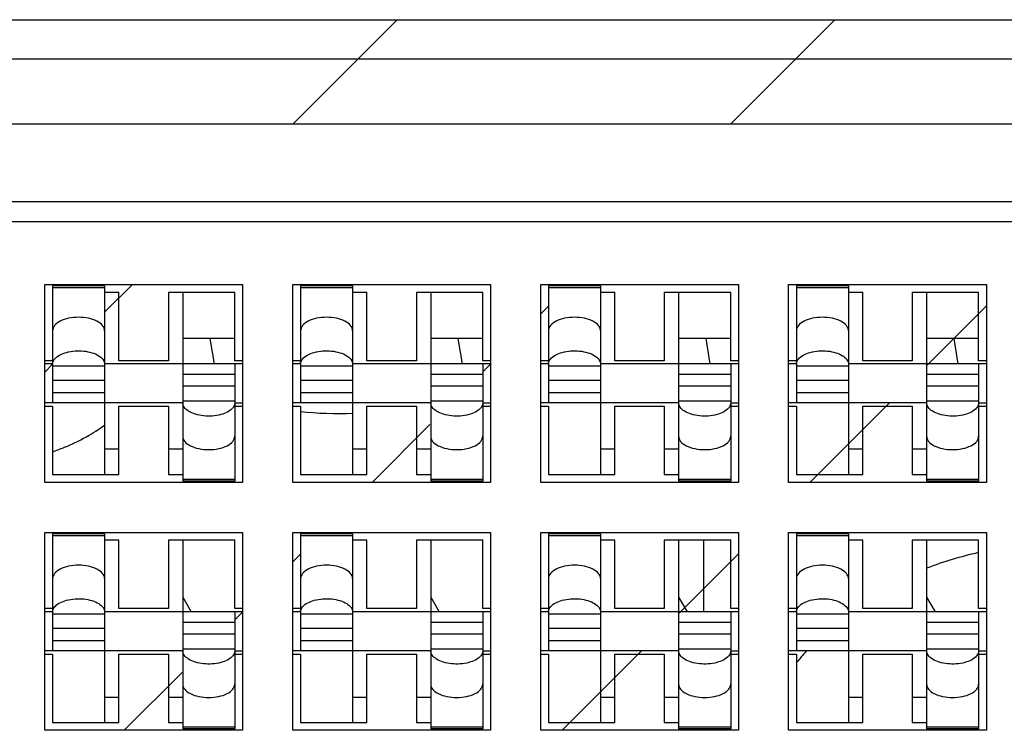
# Model space of a CAD drawing. Units: millimetres. Extents: x -8672 to -5228, y 53 to 1584.
# Drawn here: x -7782 to -7775, y 79 to 84 of the extents above; entities that cross this region are included whole.
import ezdxf

# ---------------------------------------------------------------- set-up
doc = ezdxf.new("R2010")
doc.units = ezdxf.units.MM
doc.header["$LTSCALE"] = 65.395
doc.layers.get('0').update_dxf_attribs({"linetype": 'CONTINUOUS'})
for name, color, linetype in [('03___PRT_ALL_CURVES', 7, 'CONTINUOUS'), ('3_ALL_AXES', 7, 'CONTINUOUS'), ('7_ALL_FEATURES', 7, 'CONTINUOUS')]:
    doc.layers.add(name, color=color, linetype=linetype)

msp = doc.modelspace()

# ---------------------------------------------------------------- linework, layer by layer
at = {"color": 7, "linetype": 'Continuous'}
msp.add_line((-7790.8939, 84.2697), (-7771.4319, 84.2697), dxfattribs=at)
for centre, radius, start, end in [((-7782.3398, 82.3833), 1.5099, 300.12685, 303.20302), ((-7782.3404, 82.3841), 1.5108, 303.20506, 305.65682), ((-7782.3466, 82.3955), 1.5238, 292.86955, 300.11913), ((-7782.351, 82.407), 1.5361, 288.58919, 289.35836), ((-7782.3486, 82.4002), 1.5289, 289.35742, 292.86902)]:
    msp.add_arc(centre, radius, start, end, dxfattribs=at)
at = {"layer": '03___PRT_ALL_CURVES', "color": 2, "linetype": 'Continuous'}
for p, q in [((-7780.0149, 83.4697), (-7779.2149, 84.2697)), ((-7776.6519, 83.4697), (-7775.8519, 84.2697)), ((-7781.4629, 82.0217), (-7781.2499, 82.2347)), ((-7778.1129, 82.0087), (-7778.0529, 82.0687)), ((-7775.1409, 81.6177), (-7774.6879, 82.0707)), ((-7781.9229, 81.5617), (-7781.8624, 81.6222)), ((-7778.5579, 81.5637), (-7778.4979, 81.6237)), ((-7776.0439, 80.7147), (-7775.4339, 81.3247)), ((-7779.4069, 80.7147), (-7778.9634, 81.1582)), ((-7780.0179, 80.1037), (-7779.9579, 80.1637)), ((-7777.0459, 79.7127), (-7776.5929, 80.1657)), ((-7780.4629, 79.6587), (-7780.4029, 79.7187)), ((-7777.9489, 78.8097), (-7777.3389, 79.4197)), ((-7781.3119, 78.8097), (-7780.8684, 79.2532))]:
    msp.add_line(p, q, dxfattribs=at)
at = {"layer": '3_ALL_AXES', "color": 7, "linetype": 'Continuous'}
msp.add_arc((-7779.6628, 84.0146), 2.7708, 263.83127, 272.17477, dxfattribs=at)
at = {"layer": '3_ALL_AXES', "color": 3, "linetype": 'Continuous'}
for centre, radius, start, end in [((-7774.1831, 77.5741), 2.6614, 102.27982, 111.26457), ((-7774.4922, 78.0279), 2.1048, 140.50949, 141.59351), ((-7774.4824, 78.0198), 2.1175, 139.9985, 140.51006), ((-7774.4735, 78.0124), 2.1291, 139.03017, 139.99808), ((-7774.4648, 78.0049), 2.1406, 138.51418, 139.03057)]:
    msp.add_arc(centre, radius, start, end, dxfattribs=at)
at = {"layer": '7_ALL_FEATURES', "color": 7, "linetype": 'Continuous'}
for p, q in [((-7790.8938, 83.9697), (-7771.4321, 83.9697)), ((-7790.8938, 83.4697), (-7771.4321, 83.4697)), ((-7771.4321, 82.8697), (-7790.8938, 82.8697)), ((-7791.0258, 82.7197), (-7771.3, 82.7197)), ((-7781.9229, 80.7147), (-7781.9229, 82.2347)), ((-7781.9229, 82.2347), (-7780.4029, 82.2347)), ((-7780.4029, 82.2347), (-7780.4029, 80.7147)), ((-7780.0179, 80.7147), (-7780.0179, 82.2347)), ((-7780.0179, 82.2347), (-7778.4979, 82.2347)), ((-7778.4979, 82.2347), (-7778.4979, 80.7147)), ((-7778.1129, 80.7147), (-7778.1129, 82.2347)), ((-7778.1129, 82.2347), (-7776.5929, 82.2347)), ((-7776.5929, 82.2347), (-7776.5929, 80.7147)), ((-7776.2079, 80.7147), (-7776.2079, 82.2347)), ((-7776.2079, 82.2347), (-7774.6879, 82.2347)), ((-7774.6879, 82.2347), (-7774.6879, 80.7147)), ((-7781.4629, 82.2243), (-7781.8629, 82.2243)), ((-7781.8629, 82.2242), (-7781.8629, 81.3247)), ((-7781.8629, 82.2117), (-7781.4629, 82.2117)), ((-7781.4629, 82.2242), (-7781.4629, 80.7747)), ((-7781.3529, 82.1747), (-7781.4629, 82.1747)), ((-7781.3529, 81.6497), (-7781.3529, 82.1747)), ((-7780.9729, 82.1747), (-7780.9729, 81.6497)), ((-7780.4629, 82.1747), (-7780.9729, 82.1747)), ((-7780.8629, 82.1747), (-7780.8629, 80.7252)), ((-7780.4629, 81.6497), (-7780.4629, 82.1747)), ((-7779.5579, 82.2243), (-7779.9579, 82.2243)), ((-7779.9579, 82.2242), (-7779.9579, 81.3247)), ((-7779.9579, 82.2117), (-7779.5579, 82.2117)), ((-7779.5579, 82.2242), (-7779.5579, 80.7747)), ((-7779.4479, 82.1747), (-7779.5579, 82.1747)), ((-7779.4479, 81.6497), (-7779.4479, 82.1747)), ((-7779.0679, 82.1747), (-7779.0679, 81.6497)), ((-7778.5579, 82.1747), (-7779.0679, 82.1747)), ((-7778.9579, 82.1747), (-7778.9579, 80.7252)), ((-7778.5579, 81.6497), (-7778.5579, 82.1747)), ((-7777.6529, 82.2243), (-7778.0529, 82.2243)), ((-7778.0529, 82.2242), (-7778.0529, 81.3247)), ((-7778.0529, 82.2117), (-7777.6529, 82.2117)), ((-7777.6529, 82.2242), (-7777.6529, 80.7747)), ((-7777.5429, 82.1747), (-7777.6529, 82.1747)), ((-7777.5429, 81.6497), (-7777.5429, 82.1747)), ((-7777.1629, 82.1747), (-7777.1629, 81.6497)), ((-7776.6529, 82.1747), (-7777.1629, 82.1747)), ((-7777.0529, 82.1747), (-7777.0529, 80.7252)), ((-7776.6529, 81.6497), (-7776.6529, 82.1747)), ((-7775.7479, 82.2243), (-7776.1479, 82.2243)), ((-7776.1479, 82.2242), (-7776.1479, 81.3247)), ((-7776.1479, 82.2117), (-7775.7479, 82.2117)), ((-7775.7479, 82.2242), (-7775.7479, 80.7747)), ((-7775.6379, 82.1747), (-7775.7479, 82.1747)), ((-7775.6379, 81.6497), (-7775.6379, 82.1747)), ((-7775.2579, 82.1747), (-7775.2579, 81.6497)), ((-7774.7479, 82.1747), (-7775.2579, 82.1747)), ((-7775.1479, 82.1747), (-7775.1479, 80.7252)), ((-7774.7479, 81.6497), (-7774.7479, 82.1747)), ((-7780.4629, 81.8197), (-7780.8629, 81.8197)), ((-7780.6546, 81.8197), (-7780.6221, 81.6247)), ((-7778.5579, 81.8197), (-7778.9579, 81.8197)), ((-7778.7496, 81.8197), (-7778.7171, 81.6247)), ((-7776.6529, 81.8197), (-7777.0529, 81.8197)), ((-7776.8446, 81.8197), (-7776.8121, 81.6247)), ((-7774.7479, 81.8197), (-7775.1479, 81.8197)), ((-7774.9396, 81.8197), (-7774.9071, 81.6247)), ((-7781.8629, 81.6497), (-7781.9229, 81.6497)), ((-7781.8629, 81.6247), (-7781.9229, 81.6247)), ((-7780.4029, 81.6247), (-7781.4629, 81.6247)), ((-7780.9729, 81.6497), (-7781.3529, 81.6497)), ((-7780.4029, 81.6497), (-7780.4629, 81.6497)), ((-7780.4629, 81.6247), (-7780.4629, 80.7252)), ((-7779.9579, 81.6497), (-7780.0179, 81.6497)), ((-7779.9579, 81.6247), (-7780.0179, 81.6247)), ((-7778.4979, 81.6247), (-7779.5579, 81.6247)), ((-7779.0679, 81.6497), (-7779.4479, 81.6497)), ((-7778.4979, 81.6497), (-7778.5579, 81.6497)), ((-7778.5579, 81.6247), (-7778.5579, 80.7252)), ((-7778.0529, 81.6497), (-7778.1129, 81.6497)), ((-7778.0529, 81.6247), (-7778.1129, 81.6247)), ((-7776.5929, 81.6247), (-7777.6529, 81.6247)), ((-7777.1629, 81.6497), (-7777.5429, 81.6497)), ((-7776.5929, 81.6497), (-7776.6529, 81.6497)), ((-7776.6529, 81.6247), (-7776.6529, 80.7252)), ((-7776.1479, 81.6497), (-7776.2079, 81.6497)), ((-7776.1479, 81.6247), (-7776.2079, 81.6247)), ((-7774.6879, 81.6247), (-7775.7479, 81.6247)), ((-7775.2579, 81.6497), (-7775.6379, 81.6497)), ((-7774.6879, 81.6497), (-7774.7479, 81.6497)), ((-7774.7479, 81.6247), (-7774.7479, 80.7252)), ((-7781.8629, 81.6106), (-7781.4629, 81.6106)), ((-7779.9579, 81.6106), (-7779.5579, 81.6106)), ((-7778.0529, 81.6106), (-7777.6529, 81.6106)), ((-7776.1479, 81.6106), (-7775.7479, 81.6106)), ((-7781.4629, 81.4966), (-7781.8629, 81.4966)), ((-7780.4629, 81.5439), (-7780.8629, 81.5439)), ((-7779.5579, 81.4966), (-7779.9579, 81.4966)), ((-7778.5579, 81.5439), (-7778.9579, 81.5439)), ((-7777.6529, 81.4966), (-7778.0529, 81.4966)), ((-7776.6529, 81.5439), (-7777.0529, 81.5439)), ((-7775.7479, 81.4966), (-7776.1479, 81.4966)), ((-7774.7479, 81.5439), (-7775.1479, 81.5439)), ((-7781.8629, 81.4054), (-7781.4629, 81.4054)), ((-7780.4629, 81.4527), (-7780.8629, 81.4527)), ((-7779.9579, 81.4054), (-7779.5579, 81.4054)), ((-7778.5579, 81.4527), (-7778.9579, 81.4527)), ((-7778.0529, 81.4054), (-7777.6529, 81.4054)), ((-7776.6529, 81.4527), (-7777.0529, 81.4527)), ((-7776.1479, 81.4054), (-7775.7479, 81.4054)), ((-7774.7479, 81.4527), (-7775.1479, 81.4527)), ((-7780.8629, 81.3247), (-7781.9229, 81.3247)), ((-7780.4629, 81.3388), (-7780.8629, 81.3388)), ((-7780.4629, 81.3247), (-7780.4029, 81.3247)), ((-7778.9579, 81.3247), (-7780.0179, 81.3247)), ((-7778.5579, 81.3388), (-7778.9579, 81.3388)), ((-7778.5579, 81.3247), (-7778.4979, 81.3247)), ((-7777.0529, 81.3247), (-7778.1129, 81.3247)), ((-7776.6529, 81.3388), (-7777.0529, 81.3388)), ((-7776.6529, 81.3247), (-7776.5929, 81.3247)), ((-7775.1479, 81.3247), (-7776.2079, 81.3247)), ((-7774.7479, 81.3388), (-7775.1479, 81.3388)), ((-7774.7479, 81.3247), (-7774.6879, 81.3247)), ((-7781.9229, 81.2997), (-7781.8629, 81.2997)), ((-7781.8629, 81.2997), (-7781.8629, 80.7747)), ((-7781.3529, 80.7747), (-7781.3529, 81.2997)), ((-7781.3529, 81.2997), (-7780.9729, 81.2997)), ((-7780.9729, 81.2997), (-7780.9729, 80.7747)), ((-7780.4629, 81.2997), (-7780.4029, 81.2997)), ((-7780.0179, 81.2997), (-7779.9579, 81.2997)), ((-7779.9579, 81.2997), (-7779.9579, 80.7747)), ((-7779.4479, 80.7747), (-7779.4479, 81.2997)), ((-7779.4479, 81.2997), (-7779.0679, 81.2997)), ((-7779.0679, 81.2997), (-7779.0679, 80.7747)), ((-7778.5579, 81.2997), (-7778.4979, 81.2997)), ((-7778.1129, 81.2997), (-7778.0529, 81.2997)), ((-7778.0529, 81.2997), (-7778.0529, 80.7747)), ((-7777.5429, 80.7747), (-7777.5429, 81.2997)), ((-7777.5429, 81.2997), (-7777.1629, 81.2997)), ((-7777.1629, 81.2997), (-7777.1629, 80.7747)), ((-7776.6529, 81.2997), (-7776.5929, 81.2997)), ((-7776.2079, 81.2997), (-7776.1479, 81.2997)), ((-7776.1479, 81.2997), (-7776.1479, 80.7747)), ((-7775.6379, 80.7747), (-7775.6379, 81.2997)), ((-7775.6379, 81.2997), (-7775.2579, 81.2997)), ((-7775.2579, 81.2997), (-7775.2579, 80.7747)), ((-7774.7479, 81.2997), (-7774.6879, 81.2997)), ((-7781.3529, 80.9697), (-7781.4629, 80.9697)), ((-7780.8629, 80.9697), (-7780.9729, 80.9697)), ((-7779.4479, 80.9697), (-7779.5579, 80.9697)), ((-7778.9579, 80.9697), (-7779.0679, 80.9697)), ((-7777.5429, 80.9697), (-7777.6529, 80.9697)), ((-7777.0529, 80.9697), (-7777.1629, 80.9697)), ((-7775.6379, 80.9697), (-7775.7479, 80.9697)), ((-7775.1479, 80.9697), (-7775.2579, 80.9697)), ((-7780.4029, 80.7147), (-7781.9229, 80.7147)), ((-7781.8629, 80.7747), (-7781.3529, 80.7747)), ((-7780.9729, 80.7747), (-7780.8629, 80.7747)), ((-7780.4629, 80.7377), (-7780.8629, 80.7377)), ((-7780.4629, 80.7251), (-7780.8629, 80.7251)), ((-7778.4979, 80.7147), (-7780.0179, 80.7147)), ((-7779.9579, 80.7747), (-7779.4479, 80.7747)), ((-7779.0679, 80.7747), (-7778.9579, 80.7747)), ((-7778.5579, 80.7377), (-7778.9579, 80.7377)), ((-7778.5579, 80.7251), (-7778.9579, 80.7251)), ((-7776.5929, 80.7147), (-7778.1129, 80.7147)), ((-7778.0529, 80.7747), (-7777.5429, 80.7747)), ((-7777.1629, 80.7747), (-7777.0529, 80.7747)), ((-7776.6529, 80.7377), (-7777.0529, 80.7377)), ((-7776.6529, 80.7251), (-7777.0529, 80.7251)), ((-7774.6879, 80.7147), (-7776.2079, 80.7147)), ((-7776.1479, 80.7747), (-7775.6379, 80.7747)), ((-7775.2579, 80.7747), (-7775.1479, 80.7747)), ((-7774.7479, 80.7377), (-7775.1479, 80.7377)), ((-7774.7479, 80.7251), (-7775.1479, 80.7251)), ((-7781.9229, 78.8097), (-7781.9229, 80.3297)), ((-7781.9229, 80.3297), (-7780.4029, 80.3297)), ((-7781.4629, 80.3193), (-7781.8629, 80.3193)), ((-7781.8629, 80.3192), (-7781.8629, 79.4197)), ((-7781.8629, 80.3067), (-7781.4629, 80.3067)), ((-7781.4629, 80.3192), (-7781.4629, 78.8697)), ((-7781.3529, 80.2697), (-7781.4629, 80.2697)), ((-7781.3529, 79.7447), (-7781.3529, 80.2697)), ((-7780.9729, 80.2697), (-7780.9729, 79.7447)), ((-7780.4629, 80.2697), (-7780.9729, 80.2697)), ((-7780.8629, 80.2697), (-7780.8629, 78.8202)), ((-7780.4629, 79.7447), (-7780.4629, 80.2697)), ((-7780.4029, 80.3297), (-7780.4029, 78.8097)), ((-7780.0179, 78.8097), (-7780.0179, 80.3297)), ((-7780.0179, 80.3297), (-7778.4979, 80.3297)), ((-7779.5579, 80.3193), (-7779.9579, 80.3193)), ((-7779.9579, 80.3192), (-7779.9579, 79.4197)), ((-7779.9579, 80.3067), (-7779.5579, 80.3067)), ((-7779.5579, 80.3192), (-7779.5579, 78.8697)), ((-7779.4479, 80.2697), (-7779.5579, 80.2697)), ((-7779.4479, 79.7447), (-7779.4479, 80.2697)), ((-7779.0679, 80.2697), (-7779.0679, 79.7447)), ((-7778.5579, 80.2697), (-7779.0679, 80.2697)), ((-7778.9579, 80.2697), (-7778.9579, 78.8202)), ((-7778.5579, 79.7447), (-7778.5579, 80.2697)), ((-7778.4979, 80.3297), (-7778.4979, 78.8097)), ((-7778.1129, 78.8097), (-7778.1129, 80.3297)), ((-7778.1129, 80.3297), (-7776.5929, 80.3297)), ((-7777.6529, 80.3193), (-7778.0529, 80.3193)), ((-7778.0529, 80.3192), (-7778.0529, 79.4197)), ((-7778.0529, 80.3067), (-7777.6529, 80.3067)), ((-7777.6529, 80.3192), (-7777.6529, 78.8697)), ((-7777.5429, 80.2697), (-7777.6529, 80.2697)), ((-7777.5429, 79.7447), (-7777.5429, 80.2697)), ((-7777.1629, 80.2697), (-7777.1629, 79.7447)), ((-7776.6529, 80.2697), (-7777.1629, 80.2697)), ((-7777.0529, 80.2697), (-7777.0529, 78.8202)), ((-7776.8629, 80.2697), (-7776.8629, 79.7197)), ((-7776.6529, 79.7447), (-7776.6529, 80.2697)), ((-7776.5929, 80.3297), (-7776.5929, 78.8097)), ((-7776.2079, 78.8097), (-7776.2079, 80.3297)), ((-7776.2079, 80.3297), (-7774.6879, 80.3297)), ((-7775.7479, 80.3193), (-7776.1479, 80.3193)), ((-7776.1479, 80.3192), (-7776.1479, 79.4197)), ((-7776.1479, 80.3067), (-7775.7479, 80.3067)), ((-7775.7479, 80.3192), (-7775.7479, 78.8697)), ((-7775.6379, 80.2697), (-7775.7479, 80.2697)), ((-7775.6379, 79.7447), (-7775.6379, 80.2697)), ((-7775.2579, 80.2697), (-7775.2579, 79.7447)), ((-7774.7479, 80.2697), (-7775.2579, 80.2697)), ((-7775.1479, 80.2697), (-7775.1479, 78.8202)), ((-7774.7479, 79.7447), (-7774.7479, 80.2697)), ((-7774.6879, 80.3297), (-7774.6879, 78.8097)), ((-7780.8629, 79.8324), (-7780.7978, 79.7197)), ((-7778.9579, 79.8324), (-7778.8928, 79.7197)), ((-7777.0529, 79.8324), (-7776.9878, 79.7197)), ((-7775.1479, 79.8324), (-7775.0828, 79.7197)), ((-7781.8629, 79.7447), (-7781.9229, 79.7447)), ((-7780.9729, 79.7447), (-7781.3529, 79.7447)), ((-7780.4029, 79.7447), (-7780.4629, 79.7447)), ((-7779.9579, 79.7447), (-7780.0179, 79.7447)), ((-7779.0679, 79.7447), (-7779.4479, 79.7447)), ((-7778.4979, 79.7447), (-7778.5579, 79.7447)), ((-7778.0529, 79.7447), (-7778.1129, 79.7447)), ((-7777.1629, 79.7447), (-7777.5429, 79.7447)), ((-7776.5929, 79.7447), (-7776.6529, 79.7447)), ((-7776.1479, 79.7447), (-7776.2079, 79.7447)), ((-7775.2579, 79.7447), (-7775.6379, 79.7447)), ((-7774.6879, 79.7447), (-7774.7479, 79.7447)), ((-7781.8629, 79.7197), (-7781.9229, 79.7197)), ((-7781.8629, 79.7056), (-7781.4629, 79.7056)), ((-7780.4029, 79.7197), (-7781.4629, 79.7197)), ((-7780.4629, 79.7197), (-7780.4629, 78.8202)), ((-7779.9579, 79.7197), (-7780.0179, 79.7197)), ((-7779.9579, 79.7056), (-7779.5579, 79.7056)), ((-7778.4979, 79.7197), (-7779.5579, 79.7197)), ((-7778.5579, 79.7197), (-7778.5579, 78.8202)), ((-7778.0529, 79.7197), (-7778.1129, 79.7197)), ((-7778.0529, 79.7056), (-7777.6529, 79.7056)), ((-7776.5929, 79.7197), (-7777.6529, 79.7197)), ((-7776.6529, 79.7197), (-7776.6529, 78.8202)), ((-7776.1479, 79.7197), (-7776.2079, 79.7197)), ((-7776.1479, 79.7056), (-7775.7479, 79.7056)), ((-7774.6879, 79.7197), (-7775.7479, 79.7197)), ((-7774.7479, 79.7197), (-7774.7479, 78.8202)), ((-7781.4629, 79.5916), (-7781.8629, 79.5916)), ((-7780.4629, 79.6389), (-7780.8629, 79.6389)), ((-7779.5579, 79.5916), (-7779.9579, 79.5916)), ((-7778.5579, 79.6389), (-7778.9579, 79.6389)), ((-7777.6529, 79.5916), (-7778.0529, 79.5916)), ((-7776.6529, 79.6389), (-7777.0529, 79.6389)), ((-7775.7479, 79.5916), (-7776.1479, 79.5916)), ((-7774.7479, 79.6389), (-7775.1479, 79.6389)), ((-7780.4629, 79.5477), (-7780.8629, 79.5477)), ((-7778.5579, 79.5477), (-7778.9579, 79.5477)), ((-7776.6529, 79.5477), (-7777.0529, 79.5477)), ((-7774.7479, 79.5477), (-7775.1479, 79.5477)), ((-7781.8629, 79.5004), (-7781.4629, 79.5004)), ((-7780.4629, 79.4338), (-7780.8629, 79.4338)), ((-7779.9579, 79.5004), (-7779.5579, 79.5004)), ((-7778.5579, 79.4338), (-7778.9579, 79.4338)), ((-7778.0529, 79.5004), (-7777.6529, 79.5004)), ((-7776.6529, 79.4338), (-7777.0529, 79.4338)), ((-7776.1479, 79.5004), (-7775.7479, 79.5004)), ((-7774.7479, 79.4338), (-7775.1479, 79.4338)), ((-7780.8629, 79.4197), (-7781.9229, 79.4197)), ((-7781.9229, 79.3947), (-7781.8629, 79.3947)), ((-7781.8629, 79.3947), (-7781.8629, 78.8697)), ((-7781.3529, 78.8697), (-7781.3529, 79.3947)), ((-7781.3529, 79.3947), (-7780.9729, 79.3947)), ((-7780.9729, 79.3947), (-7780.9729, 78.8697)), ((-7780.4629, 79.4197), (-7780.4029, 79.4197)), ((-7780.4629, 79.3947), (-7780.4029, 79.3947)), ((-7778.9579, 79.4197), (-7780.0179, 79.4197)), ((-7780.0179, 79.3947), (-7779.9579, 79.3947)), ((-7779.9579, 79.3947), (-7779.9579, 78.8697)), ((-7779.4479, 78.8697), (-7779.4479, 79.3947)), ((-7779.4479, 79.3947), (-7779.0679, 79.3947)), ((-7779.0679, 79.3947), (-7779.0679, 78.8697)), ((-7778.5579, 79.4197), (-7778.4979, 79.4197)), ((-7778.5579, 79.3947), (-7778.4979, 79.3947)), ((-7777.0529, 79.4197), (-7778.1129, 79.4197)), ((-7778.1129, 79.3947), (-7778.0529, 79.3947)), ((-7778.0529, 79.3947), (-7778.0529, 78.8697)), ((-7777.5429, 78.8697), (-7777.5429, 79.3947)), ((-7777.5429, 79.3947), (-7777.1629, 79.3947)), ((-7777.1629, 79.3947), (-7777.1629, 78.8697)), ((-7776.6529, 79.4197), (-7776.5929, 79.4197)), ((-7776.6529, 79.3947), (-7776.5929, 79.3947)), ((-7775.1479, 79.4197), (-7776.2079, 79.4197)), ((-7776.2079, 79.3947), (-7776.1479, 79.3947)), ((-7776.1479, 79.3947), (-7776.1479, 78.8697)), ((-7775.6379, 78.8697), (-7775.6379, 79.3947)), ((-7775.6379, 79.3947), (-7775.2579, 79.3947)), ((-7775.2579, 79.3947), (-7775.2579, 78.8697)), ((-7774.7479, 79.4197), (-7774.6879, 79.4197)), ((-7774.7479, 79.3947), (-7774.6879, 79.3947)), ((-7781.4629, 79.0647), (-7781.3529, 79.0647)), ((-7780.9729, 79.0647), (-7780.8629, 79.0647)), ((-7779.5579, 79.0647), (-7779.4479, 79.0647)), ((-7779.0679, 79.0647), (-7778.9579, 79.0647)), ((-7777.6529, 79.0647), (-7777.5429, 79.0647)), ((-7777.1629, 79.0647), (-7777.0529, 79.0647)), ((-7775.7479, 79.0647), (-7775.6379, 79.0647)), ((-7775.2579, 79.0647), (-7775.1479, 79.0647)), ((-7781.8629, 78.8697), (-7781.3529, 78.8697)), ((-7780.9729, 78.8697), (-7780.8629, 78.8697)), ((-7780.4629, 78.8327), (-7780.8629, 78.8327)), ((-7779.9579, 78.8697), (-7779.4479, 78.8697)), ((-7779.0679, 78.8697), (-7778.9579, 78.8697)), ((-7778.5579, 78.8327), (-7778.9579, 78.8327)), ((-7778.0529, 78.8697), (-7777.5429, 78.8697)), ((-7777.1629, 78.8697), (-7777.0529, 78.8697)), ((-7776.6529, 78.8327), (-7777.0529, 78.8327)), ((-7776.1479, 78.8697), (-7775.6379, 78.8697)), ((-7775.2579, 78.8697), (-7775.1479, 78.8697)), ((-7774.7479, 78.8327), (-7775.1479, 78.8327)), ((-7780.4029, 78.8097), (-7781.9229, 78.8097)), ((-7780.4629, 78.8201), (-7780.8629, 78.8201)), ((-7778.4979, 78.8097), (-7780.0179, 78.8097)), ((-7778.5579, 78.8201), (-7778.9579, 78.8201)), ((-7776.5929, 78.8097), (-7778.1129, 78.8097)), ((-7776.6529, 78.8201), (-7777.0529, 78.8201)), ((-7774.6879, 78.8097), (-7776.2079, 78.8097)), ((-7774.7479, 78.8201), (-7775.1479, 78.8201))]:
    msp.add_line(p, q, dxfattribs=at)
for points, knots in [([(-7781.4629, 81.88), (-7781.4629, 81.8941), (-7781.4776, 81.9261), (-7781.5246, 81.9575), (-7781.5886, 81.9783), (-7781.6629, 81.9854), (-7781.7372, 81.9783), (-7781.8013, 81.9575), (-7781.8482, 81.9261), (-7781.8629, 81.8941), (-7781.8629, 81.88)], [0, 0, 0, 0, 0.087054, 0.199875, 0.341336, 0.499979, 0.658623, 0.800098, 0.91294, 1, 1, 1, 1]), ([(-7779.5579, 81.88), (-7779.5579, 81.8941), (-7779.5726, 81.9261), (-7779.6196, 81.9575), (-7779.6836, 81.9783), (-7779.7579, 81.9854), (-7779.8322, 81.9783), (-7779.8963, 81.9575), (-7779.9432, 81.9261), (-7779.9579, 81.8941), (-7779.9579, 81.88)], [0, 0, 0, 0, 0.087054, 0.199875, 0.341336, 0.499979, 0.658623, 0.800098, 0.91294, 1, 1, 1, 1]), ([(-7777.6529, 81.88), (-7777.6529, 81.8941), (-7777.6676, 81.9261), (-7777.7146, 81.9575), (-7777.7786, 81.9783), (-7777.8529, 81.9854), (-7777.9272, 81.9783), (-7777.9913, 81.9575), (-7778.0382, 81.9261), (-7778.0529, 81.8941), (-7778.0529, 81.88)], [0, 0, 0, 0, 0.087054, 0.199875, 0.341336, 0.499979, 0.658623, 0.800098, 0.91294, 1, 1, 1, 1]), ([(-7775.7479, 81.88), (-7775.7479, 81.8941), (-7775.7626, 81.9261), (-7775.8096, 81.9575), (-7775.8736, 81.9783), (-7775.9479, 81.9854), (-7776.0222, 81.9783), (-7776.0863, 81.9575), (-7776.1332, 81.9261), (-7776.1479, 81.8941), (-7776.1479, 81.88)], [0, 0, 0, 0, 0.087054, 0.199875, 0.341336, 0.499979, 0.658623, 0.800098, 0.91294, 1, 1, 1, 1]), ([(-7781.8475, 81.6624), (-7781.8257, 81.6893), (-7781.7474, 81.7234), (-7781.6463, 81.7297), (-7781.562, 81.7139), (-7781.5103, 81.6921), (-7781.4736, 81.6623), (-7781.4629, 81.635), (-7781.4629, 81.6228)], [0, 0, 0, 0, 0.235883, 0.538616, 0.68585, 0.814071, 0.917184, 1, 1, 1, 1]), ([(-7779.9425, 81.6624), (-7779.9207, 81.6893), (-7779.8424, 81.7234), (-7779.7413, 81.7297), (-7779.657, 81.7139), (-7779.6053, 81.6921), (-7779.5686, 81.6623), (-7779.5579, 81.635), (-7779.5579, 81.6228)], [0, 0, 0, 0, 0.235883, 0.538616, 0.68585, 0.814071, 0.917184, 1, 1, 1, 1]), ([(-7778.0375, 81.6624), (-7778.0157, 81.6893), (-7777.9374, 81.7234), (-7777.8363, 81.7297), (-7777.752, 81.7139), (-7777.7003, 81.6921), (-7777.6636, 81.6623), (-7777.6529, 81.635), (-7777.6529, 81.6228)], [0, 0, 0, 0, 0.235883, 0.538616, 0.68585, 0.814071, 0.917184, 1, 1, 1, 1]), ([(-7776.1325, 81.6624), (-7776.1107, 81.6893), (-7776.0324, 81.7234), (-7775.9313, 81.7297), (-7775.847, 81.7139), (-7775.7953, 81.6921), (-7775.7586, 81.6623), (-7775.7479, 81.635), (-7775.7479, 81.6228)], [0, 0, 0, 0, 0.235883, 0.538616, 0.68585, 0.814071, 0.917184, 1, 1, 1, 1]), ([(-7781.8629, 81.6228), (-7781.8629, 81.6262), (-7781.8615, 81.6405), (-7781.8544, 81.6539), (-7781.8475, 81.6624)], [0, 0, 0, 0, 0.236198, 1, 1, 1, 1]), ([(-7779.9579, 81.6228), (-7779.9579, 81.6262), (-7779.9565, 81.6405), (-7779.9494, 81.6539), (-7779.9425, 81.6624)], [0, 0, 0, 0, 0.236198, 1, 1, 1, 1]), ([(-7778.0529, 81.6228), (-7778.0529, 81.6262), (-7778.0515, 81.6405), (-7778.0444, 81.6539), (-7778.0375, 81.6624)], [0, 0, 0, 0, 0.236198, 1, 1, 1, 1]), ([(-7776.1479, 81.6228), (-7776.1479, 81.6262), (-7776.1465, 81.6405), (-7776.1394, 81.6539), (-7776.1325, 81.6624)], [0, 0, 0, 0, 0.236198, 1, 1, 1, 1]), ([(-7780.4783, 81.287), (-7780.5001, 81.26), (-7780.5784, 81.226), (-7780.6796, 81.2197), (-7780.7638, 81.2355), (-7780.8155, 81.2573), (-7780.8523, 81.287), (-7780.8629, 81.3144), (-7780.8629, 81.3266)], [0, 0, 0, 0, 0.235883, 0.538616, 0.68585, 0.814071, 0.917184, 1, 1, 1, 1]), ([(-7780.4629, 81.3266), (-7780.4629, 81.3232), (-7780.4643, 81.3089), (-7780.4714, 81.2955), (-7780.4783, 81.287)], [0, 0, 0, 0, 0.236198, 1, 1, 1, 1]), ([(-7778.5733, 81.287), (-7778.5951, 81.26), (-7778.6734, 81.226), (-7778.7746, 81.2197), (-7778.8588, 81.2355), (-7778.9105, 81.2573), (-7778.9473, 81.287), (-7778.9579, 81.3144), (-7778.9579, 81.3266)], [0, 0, 0, 0, 0.235883, 0.538616, 0.68585, 0.814071, 0.917184, 1, 1, 1, 1]), ([(-7778.5579, 81.3266), (-7778.5579, 81.3232), (-7778.5593, 81.3089), (-7778.5664, 81.2955), (-7778.5733, 81.287)], [0, 0, 0, 0, 0.236198, 1, 1, 1, 1]), ([(-7776.6683, 81.287), (-7776.6901, 81.26), (-7776.7684, 81.226), (-7776.8696, 81.2197), (-7776.9538, 81.2355), (-7777.0055, 81.2573), (-7777.0423, 81.287), (-7777.0529, 81.3144), (-7777.0529, 81.3266)], [0, 0, 0, 0, 0.235883, 0.538616, 0.68585, 0.814071, 0.917184, 1, 1, 1, 1]), ([(-7776.6529, 81.3266), (-7776.6529, 81.3232), (-7776.6543, 81.3089), (-7776.6614, 81.2955), (-7776.6683, 81.287)], [0, 0, 0, 0, 0.236198, 1, 1, 1, 1]), ([(-7774.7633, 81.287), (-7774.7851, 81.26), (-7774.8634, 81.226), (-7774.9646, 81.2197), (-7775.0488, 81.2355), (-7775.1005, 81.2573), (-7775.1373, 81.287), (-7775.1479, 81.3144), (-7775.1479, 81.3266)], [0, 0, 0, 0, 0.235883, 0.538616, 0.68585, 0.814071, 0.917184, 1, 1, 1, 1]), ([(-7774.7479, 81.3266), (-7774.7479, 81.3232), (-7774.7493, 81.3089), (-7774.7564, 81.2955), (-7774.7633, 81.287)], [0, 0, 0, 0, 0.236198, 1, 1, 1, 1]), ([(-7780.8629, 81.0693), (-7780.8629, 81.0553), (-7780.8482, 81.0232), (-7780.8013, 80.9919), (-7780.7373, 80.9711), (-7780.6629, 80.964), (-7780.5886, 80.9711), (-7780.5246, 80.9919), (-7780.4776, 81.0232), (-7780.4629, 81.0553), (-7780.4629, 81.0693)], [0, 0, 0, 0, 0.087054, 0.199875, 0.341336, 0.499979, 0.658623, 0.800098, 0.91294, 1, 1, 1, 1]), ([(-7778.9579, 81.0693), (-7778.9579, 81.0553), (-7778.9432, 81.0232), (-7778.8963, 80.9919), (-7778.8323, 80.9711), (-7778.7579, 80.964), (-7778.6836, 80.9711), (-7778.6196, 80.9919), (-7778.5726, 81.0232), (-7778.5579, 81.0553), (-7778.5579, 81.0693)], [0, 0, 0, 0, 0.087054, 0.199875, 0.341336, 0.499979, 0.658623, 0.800098, 0.91294, 1, 1, 1, 1]), ([(-7777.0529, 81.0693), (-7777.0529, 81.0553), (-7777.0382, 81.0232), (-7776.9913, 80.9919), (-7776.9273, 80.9711), (-7776.8529, 80.964), (-7776.7786, 80.9711), (-7776.7146, 80.9919), (-7776.6676, 81.0232), (-7776.6529, 81.0553), (-7776.6529, 81.0693)], [0, 0, 0, 0, 0.087054, 0.199875, 0.341336, 0.499979, 0.658623, 0.800098, 0.91294, 1, 1, 1, 1]), ([(-7775.1479, 81.0693), (-7775.1479, 81.0553), (-7775.1332, 81.0232), (-7775.0863, 80.9919), (-7775.0223, 80.9711), (-7774.9479, 80.964), (-7774.8736, 80.9711), (-7774.8096, 80.9919), (-7774.7626, 81.0232), (-7774.7479, 81.0553), (-7774.7479, 81.0693)], [0, 0, 0, 0, 0.087054, 0.199875, 0.341336, 0.499979, 0.658623, 0.800098, 0.91294, 1, 1, 1, 1]), ([(-7781.4629, 79.975), (-7781.4629, 79.9891), (-7781.4776, 80.0211), (-7781.5246, 80.0525), (-7781.5886, 80.0733), (-7781.6629, 80.0804), (-7781.7372, 80.0733), (-7781.8013, 80.0525), (-7781.8482, 80.0211), (-7781.8629, 79.9891), (-7781.8629, 79.975)], [0, 0, 0, 0, 0.087054, 0.199875, 0.341336, 0.499979, 0.658623, 0.800098, 0.91294, 1, 1, 1, 1]), ([(-7779.5579, 79.975), (-7779.5579, 79.9891), (-7779.5726, 80.0211), (-7779.6196, 80.0525), (-7779.6836, 80.0733), (-7779.7579, 80.0804), (-7779.8322, 80.0733), (-7779.8963, 80.0525), (-7779.9432, 80.0211), (-7779.9579, 79.9891), (-7779.9579, 79.975)], [0, 0, 0, 0, 0.087054, 0.199875, 0.341336, 0.499979, 0.658623, 0.800098, 0.91294, 1, 1, 1, 1]), ([(-7777.6529, 79.975), (-7777.6529, 79.9891), (-7777.6676, 80.0211), (-7777.7146, 80.0525), (-7777.7786, 80.0733), (-7777.8529, 80.0804), (-7777.9272, 80.0733), (-7777.9913, 80.0525), (-7778.0382, 80.0211), (-7778.0529, 79.9891), (-7778.0529, 79.975)], [0, 0, 0, 0, 0.087054, 0.199875, 0.341336, 0.499979, 0.658623, 0.800098, 0.91294, 1, 1, 1, 1]), ([(-7775.7479, 79.975), (-7775.7479, 79.9891), (-7775.7626, 80.0211), (-7775.8096, 80.0525), (-7775.8736, 80.0733), (-7775.9479, 80.0804), (-7776.0222, 80.0733), (-7776.0863, 80.0525), (-7776.1332, 80.0211), (-7776.1479, 79.9891), (-7776.1479, 79.975)], [0, 0, 0, 0, 0.087054, 0.199875, 0.341336, 0.499979, 0.658623, 0.800098, 0.91294, 1, 1, 1, 1]), ([(-7781.8475, 79.7574), (-7781.8257, 79.7843), (-7781.7474, 79.8184), (-7781.6463, 79.8247), (-7781.562, 79.8089), (-7781.5103, 79.7871), (-7781.4736, 79.7573), (-7781.4629, 79.73), (-7781.4629, 79.7178)], [0, 0, 0, 0, 0.235883, 0.538616, 0.68585, 0.814071, 0.917184, 1, 1, 1, 1]), ([(-7779.9425, 79.7574), (-7779.9207, 79.7843), (-7779.8424, 79.8184), (-7779.7413, 79.8247), (-7779.657, 79.8089), (-7779.6053, 79.7871), (-7779.5686, 79.7573), (-7779.5579, 79.73), (-7779.5579, 79.7178)], [0, 0, 0, 0, 0.235883, 0.538616, 0.68585, 0.814071, 0.917184, 1, 1, 1, 1]), ([(-7778.0375, 79.7574), (-7778.0157, 79.7843), (-7777.9374, 79.8184), (-7777.8363, 79.8247), (-7777.752, 79.8089), (-7777.7003, 79.7871), (-7777.6636, 79.7573), (-7777.6529, 79.73), (-7777.6529, 79.7178)], [0, 0, 0, 0, 0.235883, 0.538616, 0.68585, 0.814071, 0.917184, 1, 1, 1, 1]), ([(-7776.1325, 79.7574), (-7776.1107, 79.7843), (-7776.0324, 79.8184), (-7775.9313, 79.8247), (-7775.847, 79.8089), (-7775.7953, 79.7871), (-7775.7586, 79.7573), (-7775.7479, 79.73), (-7775.7479, 79.7178)], [0, 0, 0, 0, 0.235883, 0.538616, 0.68585, 0.814071, 0.917184, 1, 1, 1, 1]), ([(-7781.8629, 79.7178), (-7781.8629, 79.7212), (-7781.8615, 79.7355), (-7781.8544, 79.7489), (-7781.8475, 79.7574)], [0, 0, 0, 0, 0.236198, 1, 1, 1, 1]), ([(-7779.9579, 79.7178), (-7779.9579, 79.7212), (-7779.9565, 79.7355), (-7779.9494, 79.7489), (-7779.9425, 79.7574)], [0, 0, 0, 0, 0.236198, 1, 1, 1, 1]), ([(-7778.0529, 79.7178), (-7778.0529, 79.7212), (-7778.0515, 79.7355), (-7778.0444, 79.7489), (-7778.0375, 79.7574)], [0, 0, 0, 0, 0.236198, 1, 1, 1, 1]), ([(-7776.1479, 79.7178), (-7776.1479, 79.7212), (-7776.1465, 79.7355), (-7776.1394, 79.7489), (-7776.1325, 79.7574)], [0, 0, 0, 0, 0.236198, 1, 1, 1, 1]), ([(-7780.4783, 79.382), (-7780.5001, 79.355), (-7780.5784, 79.321), (-7780.6796, 79.3147), (-7780.7638, 79.3305), (-7780.8155, 79.3523), (-7780.8523, 79.382), (-7780.8629, 79.4094), (-7780.8629, 79.4216)], [0, 0, 0, 0, 0.235883, 0.538616, 0.68585, 0.814071, 0.917184, 1, 1, 1, 1]), ([(-7780.4629, 79.4216), (-7780.4629, 79.4182), (-7780.4643, 79.4039), (-7780.4714, 79.3905), (-7780.4783, 79.382)], [0, 0, 0, 0, 0.236198, 1, 1, 1, 1]), ([(-7778.5733, 79.382), (-7778.5951, 79.355), (-7778.6734, 79.321), (-7778.7746, 79.3147), (-7778.8588, 79.3305), (-7778.9105, 79.3523), (-7778.9473, 79.382), (-7778.9579, 79.4094), (-7778.9579, 79.4216)], [0, 0, 0, 0, 0.235883, 0.538616, 0.68585, 0.814071, 0.917184, 1, 1, 1, 1]), ([(-7778.5579, 79.4216), (-7778.5579, 79.4182), (-7778.5593, 79.4039), (-7778.5664, 79.3905), (-7778.5733, 79.382)], [0, 0, 0, 0, 0.236198, 1, 1, 1, 1]), ([(-7776.6683, 79.382), (-7776.6901, 79.355), (-7776.7684, 79.321), (-7776.8696, 79.3147), (-7776.9538, 79.3305), (-7777.0055, 79.3523), (-7777.0423, 79.382), (-7777.0529, 79.4094), (-7777.0529, 79.4216)], [0, 0, 0, 0, 0.235883, 0.538616, 0.68585, 0.814071, 0.917184, 1, 1, 1, 1]), ([(-7776.6529, 79.4216), (-7776.6529, 79.4182), (-7776.6543, 79.4039), (-7776.6614, 79.3905), (-7776.6683, 79.382)], [0, 0, 0, 0, 0.236198, 1, 1, 1, 1]), ([(-7774.7633, 79.382), (-7774.7851, 79.355), (-7774.8634, 79.321), (-7774.9646, 79.3147), (-7775.0488, 79.3305), (-7775.1005, 79.3523), (-7775.1373, 79.382), (-7775.1479, 79.4094), (-7775.1479, 79.4216)], [0, 0, 0, 0, 0.235883, 0.538616, 0.68585, 0.814071, 0.917184, 1, 1, 1, 1]), ([(-7774.7479, 79.4216), (-7774.7479, 79.4182), (-7774.7493, 79.4039), (-7774.7564, 79.3905), (-7774.7633, 79.382)], [0, 0, 0, 0, 0.236198, 1, 1, 1, 1]), ([(-7780.8629, 79.1643), (-7780.8629, 79.1503), (-7780.8482, 79.1182), (-7780.8013, 79.0869), (-7780.7373, 79.0661), (-7780.6629, 79.059), (-7780.5886, 79.0661), (-7780.5246, 79.0869), (-7780.4776, 79.1182), (-7780.4629, 79.1503), (-7780.4629, 79.1643)], [0, 0, 0, 0, 0.087054, 0.199875, 0.341336, 0.499979, 0.658623, 0.800098, 0.91294, 1, 1, 1, 1]), ([(-7778.9579, 79.1643), (-7778.9579, 79.1503), (-7778.9432, 79.1182), (-7778.8963, 79.0869), (-7778.8323, 79.0661), (-7778.7579, 79.059), (-7778.6836, 79.0661), (-7778.6196, 79.0869), (-7778.5726, 79.1182), (-7778.5579, 79.1503), (-7778.5579, 79.1643)], [0, 0, 0, 0, 0.087054, 0.199875, 0.341336, 0.499979, 0.658623, 0.800098, 0.91294, 1, 1, 1, 1]), ([(-7777.0529, 79.1643), (-7777.0529, 79.1503), (-7777.0382, 79.1182), (-7776.9913, 79.0869), (-7776.9273, 79.0661), (-7776.8529, 79.059), (-7776.7786, 79.0661), (-7776.7146, 79.0869), (-7776.6676, 79.1182), (-7776.6529, 79.1503), (-7776.6529, 79.1643)], [0, 0, 0, 0, 0.087054, 0.199875, 0.341336, 0.499979, 0.658623, 0.800098, 0.91294, 1, 1, 1, 1]), ([(-7775.1479, 79.1643), (-7775.1479, 79.1503), (-7775.1332, 79.1182), (-7775.0863, 79.0869), (-7775.0223, 79.0661), (-7774.9479, 79.059), (-7774.8736, 79.0661), (-7774.8096, 79.0869), (-7774.7626, 79.1182), (-7774.7479, 79.1503), (-7774.7479, 79.1643)], [0, 0, 0, 0, 0.087054, 0.199875, 0.341336, 0.499979, 0.658623, 0.800098, 0.91294, 1, 1, 1, 1])]:
    msp.add_open_spline(points, degree=3, knots=knots, dxfattribs=at)

doc.saveas('drawing.dxf')
